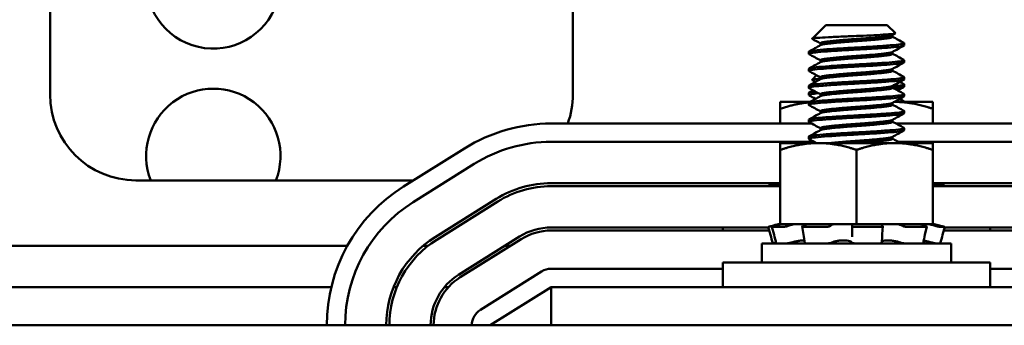
# Model space of a CAD drawing. Units: inches. Extents: x 4 to 165, y 2 to 129.
# Drawn here: x 83 to 87, y 100 to 101 of the extents above; entities that cross this region are included whole.
import ezdxf

# ---------------------------------------------------------------- set-up
doc = ezdxf.new("R2010")
doc.units = ezdxf.units.IN
doc.header["$LTSCALE"] = 7.692308
doc.header["$MEASUREMENT"] = 0
doc.layers.add('Visible (ANSI)', color=7, linetype='Continuous', lineweight=50)

msp = doc.modelspace()

# ---------------------------------------------------------------- linework, layer by layer
at = {"layer": 'Visible (ANSI)'}
for p, q in [((83.5133, 103.4928), (83.5133, 100.4697)), ((85.4887, 100.4697), (85.4887, 102.1082)), ((86.4444, 100.7316), (86.393, 100.6802)), ((86.6768, 100.7316), (86.4444, 100.7316)), ((86.6768, 100.7316), (86.7075, 100.701)), ((86.6966, 100.6943), (86.6966, 100.6871)), ((86.4246, 100.6631), (86.4246, 100.6558)), ((86.7409, 100.655), (86.7409, 100.6631)), ((86.3803, 100.623), (86.3803, 100.631)), ((86.6966, 100.6302), (86.6966, 100.623)), ((86.4246, 100.599), (86.4246, 100.5917)), ((86.7409, 100.5909), (86.7409, 100.599)), ((86.3803, 100.5589), (86.3803, 100.5669)), ((86.41, 100.5421), (86.393, 100.525)), ((86.6966, 100.5661), (86.6966, 100.5589)), ((86.3803, 100.4948), (86.3803, 100.5028)), ((86.4246, 100.5349), (86.4246, 100.5276)), ((86.7409, 100.5268), (86.7409, 100.5349)), ((86.7409, 100.4999), (86.7409, 100.5079)), ((86.3803, 100.4678), (86.3803, 100.4758)), ((86.4246, 100.4708), (86.4246, 100.4635)), ((86.6966, 100.502), (86.6966, 100.4948)), ((86.7409, 100.4627), (86.7409, 100.4708)), ((86.3846, 100.4416), (86.2722, 100.4416)), ((86.2722, 100.4416), (86.2722, 100.4158)), ((86.3803, 100.4307), (86.3803, 100.4387)), ((86.6966, 100.4379), (86.6966, 100.4307)), ((86.7049, 100.4416), (86.7033, 100.4416)), ((86.8491, 100.4416), (86.7049, 100.4416)), ((86.7409, 100.4416), (86.7409, 100.4438)), ((86.8491, 100.4158), (86.8491, 100.4416)), ((86.2722, 100.4158), (86.2722, 100.3601)), ((86.4246, 100.4066), (86.4246, 100.3994)), ((86.7409, 100.3986), (86.7409, 100.4066)), ((86.8491, 100.4158), (86.8491, 100.3601)), ((86.3911, 100.3601), (85.4068, 100.3601)), ((86.3803, 100.3666), (86.3803, 100.3746)), ((86.6966, 100.3738), (86.6966, 100.3666)), ((87.7145, 100.3601), (86.7098, 100.3601)), ((86.4246, 100.3425), (86.4246, 100.3353)), ((86.7409, 100.3345), (86.7409, 100.3425)), ((85.4068, 100.2909), (86.4005, 100.2909)), ((86.4164, 100.2864), (86.2722, 100.2864)), ((86.2722, 100.2864), (86.2722, 100.2606)), ((86.3803, 100.3025), (86.3803, 100.3105)), ((86.7049, 100.2864), (86.4164, 100.2864)), ((86.6966, 100.3097), (86.6966, 100.3025)), ((86.8491, 100.2864), (86.7049, 100.2864)), ((86.7192, 100.2909), (87.7145, 100.2909)), ((86.8491, 100.2606), (86.8491, 100.2864)), ((85.0796, 100.2663), (84.8488, 100.122)), ((86.2722, 100.2606), (86.2722, 99.9806)), ((86.5606, 100.2606), (86.5606, 99.9806)), ((86.8491, 100.2606), (86.8491, 99.9806)), ((84.8855, 100.0633), (85.1163, 100.2076)), ((83.8375, 100.1455), (84.8863, 100.1455)), ((86.2722, 100.1351), (85.4068, 100.1351)), ((86.2465, 100.1304), (86.2384, 100.1283)), ((86.2639, 100.1351), (86.2465, 100.1304)), ((86.2494, 100.1283), (86.2572, 100.1304)), ((87.7145, 100.1351), (86.8491, 100.1351)), ((86.8614, 100.1283), (86.8539, 100.1304)), ((86.8573, 100.1351), (86.8748, 100.1304)), ((86.8748, 100.1304), (86.8828, 100.1283)), ((85.4068, 100.1236), (86.2722, 100.1236)), ((86.2273, 100.1252), (86.2277, 100.1236)), ((86.2417, 100.1236), (86.2412, 100.1254)), ((86.2722, 100.1252), (86.2417, 100.1252)), ((86.8491, 100.1236), (87.7145, 100.1236)), ((86.8939, 100.1252), (86.8761, 100.1252)), ((86.8939, 100.1252), (86.8935, 100.1236)), ((85.1989, 100.0755), (84.9681, 99.9312)), ((84.9742, 99.9215), (85.205, 100.0657)), ((86.2279, 99.9678), (85.4068, 99.9678)), ((85.4068, 99.9563), (86.231, 99.9563)), ((86.0558, 99.9563), (86.0558, 99.9678)), ((86.2273, 99.9701), (86.2353, 99.9401)), ((86.2465, 99.9752), (86.2384, 99.9731)), ((86.249, 99.9402), (86.2412, 99.9702)), ((86.2839, 99.9701), (86.2417, 99.9701)), ((86.2666, 99.9806), (86.2465, 99.9752)), ((86.2494, 99.9731), (86.2572, 99.9752)), ((86.2666, 99.9806), (86.2666, 99.9806)), ((86.2722, 99.9806), (86.2666, 99.9806)), ((86.2722, 99.9806), (86.3715, 99.9806)), ((86.3065, 99.9752), (86.3, 99.9731)), ((86.3605, 99.9411), (86.3554, 99.9712)), ((86.3579, 99.9731), (86.3629, 99.9752)), ((86.4463, 99.9701), (86.3601, 99.9701)), ((86.4657, 99.9806), (86.3715, 99.9806)), ((86.4635, 99.9752), (86.4611, 99.9731)), ((86.4657, 99.9806), (86.5606, 99.9806)), ((86.5442, 99.9429), (86.5437, 99.9729)), ((86.5438, 99.9731), (86.5442, 99.9752)), ((86.6523, 99.9701), (86.5551, 99.9701)), ((86.5606, 99.9806), (86.6555, 99.9806)), ((86.6565, 99.9806), (86.6555, 99.9806)), ((86.6565, 99.9806), (86.6565, 99.9806)), ((86.7101, 99.9806), (86.6565, 99.9806)), ((86.6577, 99.9752), (86.6602, 99.9731)), ((86.6607, 99.9721), (86.6582, 99.9421)), ((86.7163, 99.9806), (86.7101, 99.9806)), ((86.7542, 99.9806), (86.7163, 99.9806)), ((86.7361, 99.9731), (86.7317, 99.9752)), ((86.8233, 99.9701), (86.7522, 99.9701)), ((86.7542, 99.9806), (86.8491, 99.9806)), ((86.8148, 99.9752), (86.8213, 99.9731)), ((86.8258, 99.9706), (86.8193, 99.9406)), ((86.8546, 99.9806), (86.8491, 99.9806)), ((86.8614, 99.9731), (86.8539, 99.9752)), ((86.8546, 99.9806), (86.8748, 99.9752)), ((86.8748, 99.9752), (86.8828, 99.9731)), ((86.8939, 99.9701), (86.8761, 99.9701)), ((86.8939, 99.9701), (86.8859, 99.9401)), ((86.8902, 99.9563), (87.7145, 99.9563)), ((87.7145, 99.9678), (86.8933, 99.9678)), ((87.0654, 99.9563), (87.0654, 99.9678)), ((85.2875, 99.9336), (85.0568, 99.7894)), ((85.0629, 99.7796), (85.2936, 99.9238)), ((86.9183, 99.9078), (86.2029, 99.9078)), ((86.2029, 99.8351), (86.2029, 99.9078)), ((86.3075, 99.9091), (86.3075, 99.9078)), ((86.3517, 99.9184), (86.3641, 99.9184)), ((86.4989, 99.9184), (86.5214, 99.9184)), ((86.6696, 99.9184), (86.6902, 99.9184)), ((86.8137, 99.9138), (86.8137, 99.9078)), ((86.9183, 99.8351), (86.9183, 99.9078)), ((84.6362, 99.898), (82.9466, 99.898)), ((84.9408, 99.898), (84.9225, 99.898)), ((85.2523, 99.898), (85.2306, 99.898)), ((86.0558, 99.8351), (87.0654, 99.8351)), ((86.0558, 99.7428), (86.0558, 99.8351)), ((87.0654, 99.7428), (87.0654, 99.8351)), ((85.3701, 99.8015), (85.1393, 99.6573)), ((86.0558, 99.812), (85.4068, 99.812)), ((87.7145, 99.812), (87.0654, 99.812)), ((84.5758, 99.7428), (83.007, 99.7428)), ((84.8236, 99.7428), (84.8112, 99.7428)), ((85.0186, 99.7428), (85.0033, 99.7428)), ((85.176, 99.5986), (85.4068, 99.7428)), ((87.7145, 99.7428), (85.4068, 99.7428)), ((85.4068, 99.5986), (85.4068, 99.7428)), ((93.4837, 99.5986), (79.6375, 99.5986))]:
    msp.add_line(p, q, dxfattribs=at)
for centre, radius, start, end in [((84.1299, 100.8966), 0.2538, 82.7873, 336.1374), ((83.8375, 100.4697), 0.3242, 180, 270), ((84.1299, 100.2378), 0.2538, 338.6721, 201.3279), ((85.1645, 100.4697), 0.3242, 340.2402, 0), ((85.4068, 99.7428), 0.6173, 90, 122.0054), ((85.4068, 99.7428), 0.5481, 90, 122.0054), ((85.4068, 99.7428), 0.3923, 90, 122.0054), ((85.176, 99.5986), 0.6173, 122.0054, 180), ((85.4068, 99.7428), 0.3808, 90, 122.0054), ((85.176, 99.5986), 0.5481, 122.0054, 180), ((85.4068, 99.7428), 0.225, 90, 122.0054), ((85.4068, 99.7428), 0.2135, 90, 122.0054), ((85.176, 99.5986), 0.3923, 122.0054, 180), ((85.176, 99.5986), 0.3808, 122.0054, 180), ((85.4068, 99.7428), 0.0692, 90, 122.0054), ((85.176, 99.5986), 0.225, 122.0054, 180), ((85.176, 99.5986), 0.2135, 122.0054, 180), ((85.176, 99.5986), 0.0692, 122.0054, 180)]:
    msp.add_arc(centre, radius, start, end, dxfattribs=at)
for points, knots in [([(86.3933, 100.6794), (86.392, 100.6801), (86.3935, 100.6809), (86.4031, 100.6825), (86.4124, 100.6833), (86.4342, 100.6847), (86.4495, 100.6856), (86.4845, 100.6874), (86.5036, 100.6883), (86.5406, 100.6898), (86.5621, 100.6906), (86.6044, 100.6924), (86.6222, 100.6932), (86.6553, 100.695), (86.67, 100.6959), (86.6911, 100.6975), (86.7001, 100.6983), (86.7071, 100.6998), (86.708, 100.7004), (86.7075, 100.701)], [-1.4229279, -1.4229279, -1.4229279, -1.4229279, -1.3280886, -1.3280886, -1.2055983, -1.2055983, -1.0551505, -1.0551505, -0.9101435, -0.9101435, -0.7882457, -0.7882457, -0.6928263, -0.6928263, -0.5902754, -0.5902754, -0.5052701, -0.5052701, -0.4586301, -0.4586301, -0.4586301, -0.4586301]), ([(86.7399, 100.6642), (86.7401, 100.6641), (86.7403, 100.6639), (86.742, 100.6625), (86.7394, 100.6612), (86.7259, 100.6586), (86.7149, 100.6574), (86.6855, 100.6549), (86.6674, 100.6535), (86.6259, 100.6507), (86.6029, 100.6493), (86.5564, 100.6468), (86.5334, 100.6456), (86.4888, 100.643), (86.4676, 100.6415), (86.4303, 100.6388), (86.4147, 100.6374), (86.3919, 100.635), (86.3847, 100.6337), (86.3808, 100.6319), (86.3803, 100.6315), (86.3803, 100.631)], [-76.590569, -76.590569, -76.590569, -76.590569, -76.574844, -76.574844, -76.427317, -76.427317, -76.27365, -76.27365, -76.119374, -76.119374, -75.96093, -75.96093, -75.809546, -75.809546, -75.653546, -75.653546, -75.495145, -75.495145, -75.342989, -75.342989, -75.292302, -75.292302, -75.292302, -75.292302]), ([(86.3803, 100.623), (86.3803, 100.6241), (86.3834, 100.6253), (86.3953, 100.6274), (86.4038, 100.6283), (86.4283, 100.6306), (86.4454, 100.6319), (86.4854, 100.6347), (86.5081, 100.6361), (86.5545, 100.6387), (86.5777, 100.6399), (86.6229, 100.6425), (86.6446, 100.6439), (86.6827, 100.6466), (86.6989, 100.648), (86.7246, 100.6504), (86.7336, 100.6517), (86.7399, 100.6537), (86.7409, 100.6544), (86.7409, 100.655)], [-1.737841, -1.737841, -1.737841, -1.737841, -1.61027, -1.61027, -1.487809, -1.487809, -1.334683, -1.334683, -1.175501, -1.175501, -1.023625, -1.023625, -0.868718, -0.868718, -0.716344, -0.716344, -0.558231, -0.558231, -0.485337, -0.485337, -0.485337, -0.485337]), ([(86.3814, 100.5577), (86.3812, 100.5579), (86.381, 100.558), (86.3791, 100.5595), (86.3819, 100.5609), (86.3961, 100.5635), (86.4073, 100.5646), (86.4374, 100.5672), (86.4563, 100.5686), (86.4981, 100.5714), (86.5205, 100.5728), (86.567, 100.5753), (86.5907, 100.5765), (86.636, 100.5792), (86.6571, 100.5806), (86.6931, 100.5834), (86.7078, 100.5846), (86.7302, 100.5871), (86.7374, 100.5884), (86.7406, 100.5902), (86.7409, 100.5906), (86.7409, 100.5909)], [-2.550631, -2.550631, -2.550631, -2.550631, -2.537744, -2.537744, -2.382899, -2.382899, -2.23075, -2.23075, -2.071645, -2.071645, -1.918581, -1.918581, -1.762415, -1.762415, -1.60534, -1.60534, -1.453989, -1.453989, -1.295718, -1.295718, -1.25391, -1.25391, -1.25391, -1.25391]), ([(86.7399, 100.6001), (86.7421, 100.5989), (86.7407, 100.5976), (86.7302, 100.5951), (86.7202, 100.5939), (86.6928, 100.5914), (86.6757, 100.59), (86.6356, 100.5872), (86.6129, 100.5858), (86.5664, 100.5832), (86.5433, 100.5821), (86.498, 100.5794), (86.4764, 100.578), (86.4377, 100.5753), (86.421, 100.5739), (86.396, 100.5714), (86.3876, 100.5702), (86.3814, 100.5682), (86.3803, 100.5676), (86.3803, 100.5669)], [-74.079452, -74.079452, -74.079452, -74.079452, -73.940823, -73.940823, -73.784973, -73.784973, -73.631573, -73.631573, -73.472104, -73.472104, -73.320004, -73.320004, -73.16482, -73.16482, -73.006461, -73.006461, -72.855173, -72.855173, -72.781424, -72.781424, -72.781424, -72.781424]), ([(86.3814, 100.4936), (86.3808, 100.494), (86.3805, 100.4943), (86.3799, 100.496), (86.384, 100.4973), (86.4006, 100.4999), (86.413, 100.501), (86.4452, 100.5037), (86.4648, 100.5051), (86.5076, 100.5079), (86.5301, 100.5092), (86.5771, 100.5117), (86.6011, 100.513), (86.6458, 100.5158), (86.666, 100.5172), (86.7001, 100.5199), (86.7137, 100.521), (86.7337, 100.5235), (86.7396, 100.5249), (86.7408, 100.5265), (86.7409, 100.5267), (86.7409, 100.5268)], [-5.057427, -5.057427, -5.057427, -5.057427, -5.022225, -5.022225, -4.868159, -4.868159, -4.714488, -4.714488, -4.556259, -4.556259, -4.403984, -4.403984, -4.244909, -4.244909, -4.088794, -4.088794, -3.937733, -3.937733, -3.779525, -3.779525, -3.760825, -3.760825, -3.760825, -3.760825]), ([(86.7399, 100.536), (86.7417, 100.535), (86.7411, 100.534), (86.7338, 100.5316), (86.7249, 100.5303), (86.6994, 100.5278), (86.6833, 100.5265), (86.6449, 100.5237), (86.6228, 100.5223), (86.5768, 100.5196), (86.5534, 100.5185), (86.5076, 100.5159), (86.4856, 100.5145), (86.4455, 100.5117), (86.4279, 100.5104), (86.4007, 100.5078), (86.391, 100.5067), (86.3821, 100.5045), (86.3803, 100.5037), (86.3803, 100.5028)], [-71.570227, -71.570227, -71.570227, -71.570227, -71.456034, -71.456034, -71.297434, -71.297434, -71.1449, -71.1449, -70.986392, -70.986392, -70.832937, -70.832937, -70.678614, -70.678614, -70.520214, -70.520214, -70.368906, -70.368906, -70.272393, -70.272393, -70.272393, -70.272393]), ([(86.3933, 100.5242), (86.392, 100.5249), (86.3935, 100.5257), (86.4031, 100.5273), (86.4124, 100.5281), (86.423, 100.5288), (86.4238, 100.5288), (86.4246, 100.5289)], [-1.4229279, -1.4229279, -1.4229279, -1.4229279, -1.3280886, -1.3280886, -1.2055983, -1.2055983, -1.195581, -1.195581, -1.195581, -1.195581]), ([(86.7399, 100.509), (86.7401, 100.5089), (86.7403, 100.5087), (86.742, 100.5073), (86.7394, 100.506), (86.7259, 100.5034), (86.7149, 100.5023), (86.699, 100.5009), (86.6978, 100.5008), (86.6966, 100.5007)], [-76.5905687, -76.5905687, -76.5905687, -76.5905687, -76.5748441, -76.5748441, -76.4273172, -76.4273172, -76.2736503, -76.2736503, -76.2614577, -76.2614577, -76.2614577, -76.2614577]), ([(86.4043, 100.4811), (86.4039, 100.4811), (86.4035, 100.4811), (86.3919, 100.4798), (86.3847, 100.4785), (86.3808, 100.4767), (86.3803, 100.4763), (86.3803, 100.4758)], [-75.5005593, -75.5005593, -75.5005593, -75.5005593, -75.4951452, -75.4951452, -75.3429888, -75.3429888, -75.2923024, -75.2923024, -75.2923024, -75.2923024]), ([(86.3803, 100.4678), (86.3803, 100.4689), (86.3834, 100.4701), (86.3953, 100.4722), (86.4038, 100.4731), (86.4154, 100.4742), (86.416, 100.4743), (86.4167, 100.4743)], [-1.7378414, -1.7378414, -1.7378414, -1.7378414, -1.61027, -1.61027, -1.4878094, -1.4878094, -1.4803524, -1.4803524, -1.4803524, -1.4803524]), ([(86.7399, 100.4719), (86.7413, 100.4711), (86.7413, 100.4703), (86.7367, 100.468), (86.7291, 100.4667), (86.7059, 100.4643), (86.6908, 100.463), (86.6543, 100.4603), (86.633, 100.4588), (86.5875, 100.4561), (86.5639, 100.4549), (86.5175, 100.4524), (86.4952, 100.4511), (86.4537, 100.4483), (86.435, 100.4468), (86.4056, 100.4442), (86.3948, 100.4431), (86.3829, 100.4408), (86.3803, 100.4398), (86.3803, 100.4387)], [-69.060051, -69.060051, -69.060051, -69.060051, -68.967985, -68.967985, -68.809586, -68.809586, -68.657904, -68.657904, -68.500431, -68.500431, -68.344931, -68.344931, -68.191517, -68.191517, -68.032026, -68.032026, -67.88012, -67.88012, -67.762225, -67.762225, -67.762225, -67.762225]), ([(86.7012, 100.493), (86.7049, 100.4934), (86.7083, 100.4937), (86.7246, 100.4953), (86.7336, 100.4965), (86.7399, 100.4986), (86.7409, 100.4992), (86.7409, 100.4999)], [-0.7549456, -0.7549456, -0.7549456, -0.7549456, -0.7163436, -0.7163436, -0.5582311, -0.5582311, -0.4853366, -0.4853366, -0.4853366, -0.4853366]), ([(86.3814, 100.4295), (86.3804, 100.4301), (86.3801, 100.4306), (86.3814, 100.4325), (86.3867, 100.4338), (86.4059, 100.4363), (86.4197, 100.4375), (86.4541, 100.4403), (86.4744, 100.4417), (86.518, 100.4444), (86.5407, 100.4457), (86.5875, 100.4481), (86.611, 100.4495), (86.6544, 100.4523), (86.6739, 100.4537), (86.7061, 100.4563), (86.7188, 100.4574), (86.7363, 100.46), (86.7409, 100.4614), (86.7409, 100.4627)], [-7.566582, -7.566582, -7.566582, -7.566582, -7.507846, -7.507846, -7.354627, -7.354627, -7.198667, -7.198667, -7.041419, -7.041419, -6.889927, -6.889927, -6.731577, -6.731577, -6.576018, -6.576018, -6.424272, -6.424272, -6.26883, -6.26883, -6.26883, -6.26883]), ([(86.3814, 100.3654), (86.3801, 100.3662), (86.38, 100.3669), (86.3833, 100.369), (86.3899, 100.3703), (86.4114, 100.3727), (86.4266, 100.374), (86.4631, 100.3768), (86.484, 100.3782), (86.5283, 100.3809), (86.5512, 100.3821), (86.5978, 100.3846), (86.6211, 100.386), (86.6632, 100.3888), (86.6817, 100.3902), (86.7121, 100.3927), (86.7237, 100.3939), (86.7376, 100.3963), (86.7409, 100.3975), (86.7409, 100.3986)], [-10.074111, -10.074111, -10.074111, -10.074111, -9.993099, -9.993099, -9.840711, -9.840711, -9.681927, -9.681927, -9.525679, -9.525679, -9.374588, -9.374588, -9.216338, -9.216338, -9.061803, -9.061803, -8.909107, -8.909107, -8.777204, -8.777204, -8.777204, -8.777204]), ([(86.7399, 100.4078), (86.741, 100.4072), (86.7412, 100.4066), (86.739, 100.4045), (86.7327, 100.4032), (86.7119, 100.4007), (86.698, 100.3995), (86.6634, 100.3968), (86.6429, 100.3954), (86.598, 100.3926), (86.5741, 100.3913), (86.5273, 100.3889), (86.5047, 100.3875), (86.4622, 100.3848), (86.4428, 100.3833), (86.4113, 100.3807), (86.3992, 100.3796), (86.384, 100.3771), (86.3803, 100.3758), (86.3803, 100.3746)], [-66.551692, -66.551692, -66.551692, -66.551692, -66.482859, -66.482859, -66.324632, -66.324632, -66.173559, -66.173559, -66.017156, -66.017156, -65.859013, -65.859013, -65.706506, -65.706506, -65.548021, -65.548021, -65.394866, -65.394866, -65.254972, -65.254972, -65.254972, -65.254972]), ([(86.3814, 100.3013), (86.3797, 100.3023), (86.38, 100.3032), (86.386, 100.3055), (86.3938, 100.3067), (86.4176, 100.3092), (86.4337, 100.3105), (86.4717, 100.3133), (86.4931, 100.3147), (86.538, 100.3173), (86.561, 100.3185), (86.6077, 100.3211), (86.6308, 100.3225), (86.6716, 100.3253), (86.6892, 100.3266), (86.7177, 100.3292), (86.7282, 100.3304), (86.7387, 100.3326), (86.7409, 100.3336), (86.7409, 100.3345)], [-12.583477, -12.583477, -12.583477, -12.583477, -12.478777, -12.478777, -12.327214, -12.327214, -12.168867, -12.168867, -12.013211, -12.013211, -11.861537, -11.861537, -11.701548, -11.701548, -11.547681, -11.547681, -11.392962, -11.392962, -11.285201, -11.285201, -11.285201, -11.285201]), ([(86.7399, 100.3437), (86.7406, 100.3433), (86.741, 100.3429), (86.7407, 100.341), (86.7357, 100.3396), (86.7172, 100.3371), (86.7042, 100.3359), (86.6714, 100.3333), (86.6517, 100.3319), (86.6079, 100.3291), (86.5843, 100.3277), (86.5375, 100.3253), (86.5148, 100.324), (86.4714, 100.3213), (86.4513, 100.3199), (86.4176, 100.3172), (86.4042, 100.316), (86.3858, 100.3135), (86.3809, 100.3121), (86.3803, 100.3106), (86.3803, 100.3106), (86.3803, 100.3105)], [-64.044024, -64.044024, -64.044024, -64.044024, -63.996954, -63.996954, -63.838559, -63.838559, -63.687104, -63.687104, -63.531373, -63.531373, -63.373037, -63.373037, -63.221124, -63.221124, -63.063306, -63.063306, -62.907844, -62.907844, -62.754107, -62.754107, -62.745571, -62.745571, -62.745571, -62.745571]), ([(86.2639, 100.1351), (86.263, 100.1349), (86.2621, 100.1346), (86.2564, 100.1331), (86.2512, 100.1317), (86.2465, 100.1304)], [-0.34253682, -0.34253682, -0.34253682, -0.34253682, -0.3360897, -0.3360897, -0.3035424, -0.3035424, -0.3035424, -0.3035424]), ([(86.2572, 100.1304), (86.2618, 100.1317), (86.2665, 100.1331), (86.2712, 100.1345), (86.2717, 100.1347), (86.2722, 100.1348)], [-0.5587079, -0.5587079, -0.5587079, -0.5587079, -0.5261606, -0.5261606, -0.52212123, -0.52212123, -0.52212123, -0.52212123]), ([(86.2273, 100.1252), (86.2273, 100.1253), (86.2275, 100.1253), (86.2286, 100.1256), (86.2294, 100.1259), (86.2314, 100.1264), (86.2327, 100.1267), (86.2355, 100.1275), (86.237, 100.1279), (86.2384, 100.1283)], [-0.03828151, -0.03828151, -0.03828151, -0.03828151, -0.0293661, -0.0293661, -0.01957728, -0.01957728, -0.00978864, -0.00978864, 0, 0, 0, 0]), ([(86.2494, 100.1283), (86.248, 100.1279), (86.2466, 100.1275), (86.2442, 100.1267), (86.2433, 100.1264), (86.2419, 100.1259), (86.2414, 100.1256), (86.2411, 100.1253), (86.2413, 100.1252), (86.2417, 100.1252)], [-0.1530952, -0.1530952, -0.1530952, -0.1530952, -0.14330656, -0.14330656, -0.13351792, -0.13351792, -0.12372911, -0.12372911, -0.11394031, -0.11394031, -0.11394031, -0.11394031]), ([(86.8614, 100.1283), (86.8628, 100.1279), (86.8643, 100.1275), (86.8673, 100.1267), (86.8688, 100.1264), (86.8715, 100.1259), (86.8727, 100.1256), (86.8748, 100.1253), (86.8756, 100.1252), (86.8761, 100.1252)], [-0.1530952, -0.1530952, -0.1530952, -0.1530952, -0.14330656, -0.14330656, -0.13351792, -0.13351792, -0.12372911, -0.12372911, -0.11394031, -0.11394031, -0.11394031, -0.11394031]), ([(86.8939, 100.1252), (86.894, 100.1252), (86.8938, 100.1253), (86.8927, 100.1256), (86.8918, 100.1259), (86.8898, 100.1264), (86.8886, 100.1267), (86.8858, 100.1275), (86.8842, 100.1279), (86.8828, 100.1283)], [-0.0391549, -0.0391549, -0.0391549, -0.0391549, -0.0293661, -0.0293661, -0.01957728, -0.01957728, -0.00978864, -0.00978864, 0, 0, 0, 0]), ([(86.2273, 99.9701), (86.2273, 99.9701), (86.2275, 99.9701), (86.2286, 99.9704), (86.2294, 99.9707), (86.2314, 99.9712), (86.2327, 99.9716), (86.2355, 99.9723), (86.237, 99.9727), (86.2384, 99.9731)], [-0.03828151, -0.03828151, -0.03828151, -0.03828151, -0.0293661, -0.0293661, -0.01957728, -0.01957728, -0.00978864, -0.00978864, 0, 0, 0, 0]), ([(86.2494, 99.9731), (86.248, 99.9727), (86.2466, 99.9723), (86.2442, 99.9716), (86.2433, 99.9712), (86.2419, 99.9707), (86.2414, 99.9704), (86.2411, 99.9701), (86.2413, 99.9701), (86.2417, 99.9701)], [-0.1530952, -0.1530952, -0.1530952, -0.1530952, -0.14330656, -0.14330656, -0.13351792, -0.13351792, -0.12372911, -0.12372911, -0.11394031, -0.11394031, -0.11394031, -0.11394031]), ([(86.2666, 99.9806), (86.2649, 99.9802), (86.263, 99.9797), (86.2564, 99.9779), (86.2512, 99.9765), (86.2465, 99.9752)], [-0.34902268, -0.34902268, -0.34902268, -0.34902268, -0.3360897, -0.3360897, -0.3035424, -0.3035424, -0.3035424, -0.3035424]), ([(86.2572, 99.9752), (86.2618, 99.9765), (86.2665, 99.9779), (86.2723, 99.9797), (86.2738, 99.9802), (86.2753, 99.9806)], [-0.5587079, -0.5587079, -0.5587079, -0.5587079, -0.5261606, -0.5261606, -0.51322763, -0.51322763, -0.51322763, -0.51322763]), ([(86.2839, 99.9701), (86.2848, 99.9701), (86.2859, 99.9701), (86.2885, 99.9704), (86.29, 99.9707), (86.2928, 99.9712), (86.2944, 99.9716), (86.2974, 99.9723), (86.2988, 99.9727), (86.3, 99.9731)], [-0.0391549, -0.0391549, -0.0391549, -0.0391549, -0.0293661, -0.0293661, -0.01957728, -0.01957728, -0.00978864, -0.00978864, 0, 0, 0, 0]), ([(86.3259, 99.9806), (86.3239, 99.9802), (86.3219, 99.9797), (86.315, 99.9779), (86.3103, 99.9765), (86.3065, 99.9752)], [-0.34902268, -0.34902268, -0.34902268, -0.34902268, -0.3360897, -0.3360897, -0.3035424, -0.3035424, -0.3035424, -0.3035424]), ([(86.3579, 99.9731), (86.357, 99.9727), (86.3562, 99.9723), (86.3554, 99.9716), (86.3553, 99.9712), (86.3558, 99.9707), (86.3563, 99.9704), (86.3579, 99.9701), (86.3589, 99.9701), (86.3601, 99.9701)], [-0.1530952, -0.1530952, -0.1530952, -0.1530952, -0.14330656, -0.14330656, -0.13351792, -0.13351792, -0.12372911, -0.12372911, -0.11394031, -0.11394031, -0.11394031, -0.11394031]), ([(86.3629, 99.9752), (86.3659, 99.9765), (86.3685, 99.9779), (86.3707, 99.9797), (86.3712, 99.9802), (86.3715, 99.9806)], [-0.5587079, -0.5587079, -0.5587079, -0.5587079, -0.5261606, -0.5261606, -0.51322763, -0.51322763, -0.51322763, -0.51322763]), ([(86.4463, 99.9701), (86.4477, 99.9701), (86.4492, 99.9701), (86.4524, 99.9704), (86.4539, 99.9707), (86.4566, 99.9712), (86.4578, 99.9716), (86.4599, 99.9723), (86.4606, 99.9727), (86.4611, 99.9731)], [-0.0391549, -0.0391549, -0.0391549, -0.0391549, -0.0293661, -0.0293661, -0.01957728, -0.01957728, -0.00978864, -0.00978864, 0, 0, 0, 0]), ([(86.4748, 99.9806), (86.4733, 99.9802), (86.4719, 99.9797), (86.4674, 99.9779), (86.465, 99.9765), (86.4635, 99.9752)], [-0.34902268, -0.34902268, -0.34902268, -0.34902268, -0.3360897, -0.3360897, -0.3035424, -0.3035424, -0.3035424, -0.3035424]), ([(86.5442, 99.9752), (86.5444, 99.9765), (86.5438, 99.9779), (86.5416, 99.9797), (86.5409, 99.9802), (86.54, 99.9806)], [-0.5587079, -0.5587079, -0.5587079, -0.5587079, -0.5261606, -0.5261606, -0.51322763, -0.51322763, -0.51322763, -0.51322763]), ([(86.5438, 99.9731), (86.5437, 99.9727), (86.5439, 99.9723), (86.545, 99.9716), (86.5458, 99.9712), (86.5479, 99.9707), (86.5492, 99.9704), (86.552, 99.9701), (86.5536, 99.9701), (86.5551, 99.9701)], [-0.1530952, -0.1530952, -0.1530952, -0.1530952, -0.14330656, -0.14330656, -0.13351792, -0.13351792, -0.12372911, -0.12372911, -0.11394031, -0.11394031, -0.11394031, -0.11394031]), ([(86.6523, 99.9701), (86.6537, 99.9701), (86.6551, 99.9701), (86.6576, 99.9704), (86.6586, 99.9707), (86.66, 99.9712), (86.6605, 99.9716), (86.6608, 99.9723), (86.6606, 99.9727), (86.6602, 99.9731)], [-0.0391549, -0.0391549, -0.0391549, -0.0391549, -0.0293661, -0.0293661, -0.01957728, -0.01957728, -0.00978864, -0.00978864, 0, 0, 0, 0]), ([(86.6565, 99.9806), (86.6561, 99.9802), (86.6558, 99.9797), (86.6555, 99.9779), (86.6562, 99.9765), (86.6577, 99.9752)], [-0.34902268, -0.34902268, -0.34902268, -0.34902268, -0.3360897, -0.3360897, -0.3035424, -0.3035424, -0.3035424, -0.3035424]), ([(86.7317, 99.9752), (86.7291, 99.9765), (86.7256, 99.9779), (86.7198, 99.9797), (86.7181, 99.9802), (86.7163, 99.9806)], [-0.5587079, -0.5587079, -0.5587079, -0.5587079, -0.5261606, -0.5261606, -0.51322763, -0.51322763, -0.51322763, -0.51322763]), ([(86.7361, 99.9731), (86.7369, 99.9727), (86.738, 99.9723), (86.7405, 99.9716), (86.742, 99.9712), (86.7449, 99.9707), (86.7464, 99.9704), (86.7495, 99.9701), (86.751, 99.9701), (86.7522, 99.9701)], [-0.1530952, -0.1530952, -0.1530952, -0.1530952, -0.14330656, -0.14330656, -0.13351792, -0.13351792, -0.12372911, -0.12372911, -0.11394031, -0.11394031, -0.11394031, -0.11394031]), ([(86.8015, 99.9806), (86.8024, 99.9802), (86.8034, 99.9797), (86.8073, 99.9779), (86.8109, 99.9765), (86.8148, 99.9752)], [-0.34902268, -0.34902268, -0.34902268, -0.34902268, -0.3360897, -0.3360897, -0.3035424, -0.3035424, -0.3035424, -0.3035424]), ([(86.8233, 99.9701), (86.8242, 99.9701), (86.8249, 99.9701), (86.8258, 99.9704), (86.8259, 99.9707), (86.8255, 99.9712), (86.825, 99.9716), (86.8235, 99.9723), (86.8224, 99.9727), (86.8213, 99.9731)], [-0.0391549, -0.0391549, -0.0391549, -0.0391549, -0.0293661, -0.0293661, -0.01957728, -0.01957728, -0.00978864, -0.00978864, 0, 0, 0, 0]), ([(86.8539, 99.9752), (86.8495, 99.9765), (86.8444, 99.9779), (86.8372, 99.9797), (86.8352, 99.9802), (86.8332, 99.9806)], [-0.5587079, -0.5587079, -0.5587079, -0.5587079, -0.5261606, -0.5261606, -0.51322763, -0.51322763, -0.51322763, -0.51322763]), ([(86.8614, 99.9731), (86.8628, 99.9727), (86.8643, 99.9723), (86.8673, 99.9716), (86.8688, 99.9712), (86.8715, 99.9707), (86.8727, 99.9704), (86.8748, 99.9701), (86.8756, 99.9701), (86.8761, 99.9701)], [-0.1530952, -0.1530952, -0.1530952, -0.1530952, -0.14330656, -0.14330656, -0.13351792, -0.13351792, -0.12372911, -0.12372911, -0.11394031, -0.11394031, -0.11394031, -0.11394031]), ([(86.8939, 99.9701), (86.894, 99.9701), (86.8938, 99.9701), (86.8927, 99.9704), (86.8918, 99.9707), (86.8898, 99.9712), (86.8886, 99.9716), (86.8858, 99.9723), (86.8842, 99.9727), (86.8828, 99.9731)], [-0.0391549, -0.0391549, -0.0391549, -0.0391549, -0.0293661, -0.0293661, -0.01957728, -0.01957728, -0.00978864, -0.00978864, 0, 0, 0, 0]), ([(86.2533, 99.9104), (86.2521, 99.91), (86.2509, 99.9097), (86.2485, 99.9091), (86.2474, 99.9088), (86.2456, 99.9083), (86.2449, 99.9081), (86.2441, 99.9079), (86.244, 99.9078), (86.244, 99.9078)], [0, 0, 0, 0, 0.00859945, 0.00859945, 0.01840172, 0.01840172, 0.02821181, 0.02821181, 0.03593854, 0.03593854, 0.03593854, 0.03593854]), ([(86.3123, 99.9104), (86.3112, 99.91), (86.31, 99.9097), (86.3073, 99.9091), (86.3058, 99.9088), (86.303, 99.9083), (86.3017, 99.9081), (86.2995, 99.9079), (86.2986, 99.9078), (86.2978, 99.9078)], [0, 0, 0, 0, 0.00859945, 0.00859945, 0.01840172, 0.01840172, 0.02821181, 0.02821181, 0.03680973, 0.03680973, 0.03680973, 0.03680973]), ([(86.3123, 99.9104), (86.3147, 99.9111), (86.3173, 99.9118), (86.3248, 99.9137), (86.33, 99.9149), (86.3395, 99.9167), (86.3444, 99.9175), (86.3499, 99.9182), (86.3508, 99.9183), (86.3517, 99.9184)], [0.31874729, 0.31874729, 0.31874729, 0.31874729, 0.3360897, 0.3360897, 0.368637, 0.368637, 0.39988107, 0.39988107, 0.40654747, 0.40654747, 0.40654747, 0.40654747]), ([(86.3701, 99.9078), (86.369, 99.9078), (86.3681, 99.9079), (86.3666, 99.9081), (86.366, 99.9083), (86.3655, 99.9086), (86.3654, 99.9088), (86.3654, 99.9089)], [0, 0, 0, 0, 0.0085914, 0.0085914, 0.01840146, 0.01840146, 0.02331253, 0.02331253, 0.02331253, 0.02331253]), ([(86.4662, 99.9104), (86.4656, 99.91), (86.4648, 99.9097), (86.4628, 99.9091), (86.4616, 99.9088), (86.4588, 99.9083), (86.4574, 99.9081), (86.4546, 99.9079), (86.4533, 99.9078), (86.4521, 99.9078)], [0, 0, 0, 0, 0.00859945, 0.00859945, 0.01840172, 0.01840172, 0.02821181, 0.02821181, 0.03680973, 0.03680973, 0.03680973, 0.03680973]), ([(86.4662, 99.9104), (86.4674, 99.9111), (86.4689, 99.9118), (86.4738, 99.9137), (86.4778, 99.9149), (86.486, 99.9167), (86.4907, 99.9175), (86.4967, 99.9182), (86.4978, 99.9183), (86.4989, 99.9184)], [0.31874729, 0.31874729, 0.31874729, 0.31874729, 0.3360897, 0.3360897, 0.368637, 0.368637, 0.39988107, 0.39988107, 0.40654747, 0.40654747, 0.40654747, 0.40654747]), ([(86.5214, 99.9184), (86.5223, 99.9183), (86.5233, 99.9182), (86.5285, 99.9175), (86.5323, 99.9167), (86.5382, 99.9149), (86.5407, 99.9137), (86.5431, 99.9118), (86.5437, 99.9111), (86.544, 99.9104)], [0.45570283, 0.45570283, 0.45570283, 0.45570283, 0.46236923, 0.46236923, 0.49361331, 0.49361331, 0.5261606, 0.5261606, 0.54350301, 0.54350301, 0.54350301, 0.54350301]), ([(86.5553, 99.9078), (86.554, 99.9078), (86.5527, 99.9079), (86.5501, 99.9081), (86.5488, 99.9083), (86.5466, 99.9088), (86.5457, 99.9091), (86.5445, 99.9097), (86.5441, 99.91), (86.544, 99.9104)], [0, 0, 0, 0, 0.0085914, 0.0085914, 0.01840146, 0.01840146, 0.02820421, 0.02820421, 0.03681057, 0.03681057, 0.03681057, 0.03681057]), ([(86.6562, 99.9099), (86.6562, 99.9097), (86.6562, 99.9096), (86.6557, 99.9091), (86.6552, 99.9088), (86.6536, 99.9083), (86.6525, 99.9081), (86.6502, 99.9079), (86.649, 99.9078), (86.6478, 99.9078)], [0.00390513, 0.00390513, 0.00390513, 0.00390513, 0.00859945, 0.00859945, 0.01840172, 0.01840172, 0.02821181, 0.02821181, 0.03680973, 0.03680973, 0.03680973, 0.03680973]), ([(86.6564, 99.9139), (86.657, 99.9146), (86.6579, 99.9153), (86.661, 99.9167), (86.6638, 99.9175), (86.668, 99.9182), (86.6688, 99.9183), (86.6696, 99.9184)], [0.34851185, 0.34851185, 0.34851185, 0.34851185, 0.368637, 0.368637, 0.39988107, 0.39988107, 0.40654747, 0.40654747, 0.40654747, 0.40654747]), ([(86.6902, 99.9184), (86.6913, 99.9183), (86.6924, 99.9182), (86.6984, 99.9175), (86.7035, 99.9167), (86.7126, 99.9149), (86.7174, 99.9137), (86.7237, 99.9118), (86.7257, 99.9111), (86.7275, 99.9104)], [0.45570283, 0.45570283, 0.45570283, 0.45570283, 0.46236923, 0.46236923, 0.49361331, 0.49361331, 0.5261606, 0.5261606, 0.54350301, 0.54350301, 0.54350301, 0.54350301]), ([(86.7425, 99.9078), (86.7414, 99.9078), (86.7403, 99.9079), (86.7376, 99.9081), (86.7361, 99.9083), (86.7332, 99.9088), (86.7318, 99.9091), (86.7294, 99.9097), (86.7284, 99.91), (86.7275, 99.9104)], [0, 0, 0, 0, 0.0085914, 0.0085914, 0.01840146, 0.01840146, 0.02820421, 0.02820421, 0.03681057, 0.03681057, 0.03681057, 0.03681057]), ([(86.8127, 99.9084), (86.8127, 99.9082), (86.8125, 99.9081), (86.8116, 99.9079), (86.811, 99.9078), (86.8102, 99.9078)], [0.02022853, 0.02022853, 0.02022853, 0.02022853, 0.02821181, 0.02821181, 0.03680973, 0.03680973, 0.03680973, 0.03680973]), ([(86.8137, 99.9091), (86.8148, 99.9089), (86.8158, 99.9087), (86.8182, 99.9083), (86.8196, 99.9081), (86.8218, 99.9079), (86.8227, 99.9078), (86.8234, 99.9078)], [0.01140041, 0.01140041, 0.01140041, 0.01140041, 0.01840172, 0.01840172, 0.02821181, 0.02821181, 0.03680973, 0.03680973, 0.03680973, 0.03680973]), ([(86.8145, 99.9177), (86.8177, 99.9172), (86.8211, 99.9165), (86.829, 99.9149), (86.8341, 99.9137), (86.842, 99.9118), (86.8447, 99.9111), (86.8473, 99.9104)], [0.46919902, 0.46919902, 0.46919902, 0.46919902, 0.49361331, 0.49361331, 0.5261606, 0.5261606, 0.54350301, 0.54350301, 0.54350301, 0.54350301]), ([(86.8603, 99.9078), (86.8598, 99.9078), (86.8592, 99.9079), (86.8575, 99.9081), (86.8564, 99.9083), (86.8539, 99.9088), (86.8525, 99.9091), (86.8498, 99.9097), (86.8485, 99.91), (86.8473, 99.9104)], [0, 0, 0, 0, 0.0085914, 0.0085914, 0.01840146, 0.01840146, 0.02820421, 0.02820421, 0.03681057, 0.03681057, 0.03681057, 0.03681057])]:
    msp.add_open_spline(points, degree=3, knots=knots, dxfattribs=at)
for points, weights, knots in [([(86.6953, 100.6936), (86.6915, 100.6916), (86.6784, 100.6898), (86.6391, 100.6844), (86.5606, 100.6791), (86.4821, 100.6737), (86.4428, 100.6684), (86.4246, 100.6659), (86.4246, 100.6631)], [0.937747884281, 0.950822729243, 1, 0.866025403784, 1, 0.866025403784, 1, 0.933012701892, 0.933012701892], [0.018437043, 0.018437043, 0.018437043, 0.019323671, 0.019323671, 0.02173913, 0.02173913, 0.024154589, 0.024154589, 0.025362319, 0.025362319, 0.025362319]), ([(86.6966, 100.6871), (86.6966, 100.6842), (86.6784, 100.6818), (86.6391, 100.6764), (86.5606, 100.6711), (86.4821, 100.6657), (86.4428, 100.6604), (86.4297, 100.6586), (86.426, 100.6566)], [0.933012701892, 0.933012701892, 1, 0.866025403784, 1, 0.866025403784, 1, 0.950822729243, 0.937747884281], [0.018323155, 0.018323155, 0.018323155, 0.019544699, 0.019544699, 0.021987786, 0.021987786, 0.024430874, 0.024430874, 0.025327644, 0.025327644, 0.025327644]), ([(86.6953, 100.6295), (86.6915, 100.6275), (86.6784, 100.6257), (86.6391, 100.6203), (86.5606, 100.615), (86.4821, 100.6096), (86.4428, 100.6043), (86.4246, 100.6018), (86.4246, 100.599)], [0.937747884281, 0.950822729243, 1, 0.866025403784, 1, 0.866025403784, 1, 0.933012701892, 0.933012701892], [0.032929797, 0.032929797, 0.032929797, 0.033816425, 0.033816425, 0.036231884, 0.036231884, 0.038647343, 0.038647343, 0.039855072, 0.039855072, 0.039855072]), ([(86.6966, 100.623), (86.6966, 100.6201), (86.6784, 100.6177), (86.6391, 100.6123), (86.5606, 100.607), (86.4821, 100.6016), (86.4428, 100.5963), (86.4297, 100.5945), (86.426, 100.5925)], [0.933012701892, 0.933012701892, 1, 0.866025403784, 1, 0.866025403784, 1, 0.950822729243, 0.937747884281], [0.03298168, 0.03298168, 0.03298168, 0.034203223, 0.034203223, 0.036646311, 0.036646311, 0.039089398, 0.039089398, 0.039986168, 0.039986168, 0.039986168]), ([(86.6953, 100.5654), (86.6915, 100.5634), (86.6784, 100.5616), (86.6391, 100.5562), (86.5606, 100.5509), (86.4821, 100.5455), (86.4428, 100.5402), (86.4246, 100.5377), (86.4246, 100.5349)], [0.937747884281, 0.950822729243, 1, 0.866025403784, 1, 0.866025403784, 1, 0.933012701892, 0.933012701892], [0.04742255, 0.04742255, 0.04742255, 0.048309179, 0.048309179, 0.050724638, 0.050724638, 0.053140097, 0.053140097, 0.054347826, 0.054347826, 0.054347826]), ([(86.6966, 100.5589), (86.6966, 100.556), (86.6784, 100.5536), (86.6391, 100.5482), (86.5606, 100.5429), (86.4821, 100.5375), (86.4428, 100.5322), (86.4297, 100.5304), (86.426, 100.5284)], [0.933012701892, 0.933012701892, 1, 0.866025403784, 1, 0.866025403784, 1, 0.950822729243, 0.937747884281], [0.047640204, 0.047640204, 0.047640204, 0.048861748, 0.048861748, 0.051304835, 0.051304835, 0.053747922, 0.053747922, 0.054644692, 0.054644692, 0.054644692]), ([(86.6953, 100.5013), (86.6915, 100.4992), (86.6784, 100.4975), (86.6391, 100.4921), (86.5606, 100.4868), (86.4821, 100.4814), (86.4428, 100.4761), (86.4246, 100.4736), (86.4246, 100.4708)], [0.937747884281, 0.950822729243, 1, 0.866025403784, 1, 0.866025403784, 1, 0.933012701892, 0.933012701892], [0.061915304, 0.061915304, 0.061915304, 0.062801932, 0.062801932, 0.065217391, 0.065217391, 0.06763285, 0.06763285, 0.06884058, 0.06884058, 0.06884058]), ([(86.6966, 100.4948), (86.6966, 100.4919), (86.6784, 100.4894), (86.6391, 100.4841), (86.5606, 100.4788), (86.4821, 100.4734), (86.4428, 100.4681), (86.4297, 100.4663), (86.426, 100.4643)], [0.933012701892, 0.933012701892, 1, 0.866025403784, 1, 0.866025403784, 1, 0.950822729243, 0.937747884281], [0.062298728, 0.062298728, 0.062298728, 0.063520272, 0.063520272, 0.065963359, 0.065963359, 0.068406447, 0.068406447, 0.069303216, 0.069303216, 0.069303216]), ([(86.6953, 100.4372), (86.6915, 100.4351), (86.6784, 100.4334), (86.6391, 100.428), (86.5606, 100.4227), (86.4821, 100.4173), (86.4428, 100.412), (86.4246, 100.4095), (86.4246, 100.4066)], [0.937747884281, 0.950822729243, 1, 0.866025403784, 1, 0.866025403784, 1, 0.933012701892, 0.933012701892], [0.076408058, 0.076408058, 0.076408058, 0.077294686, 0.077294686, 0.079710145, 0.079710145, 0.082125604, 0.082125604, 0.083333333, 0.083333333, 0.083333333]), ([(86.6966, 100.4307), (86.6966, 100.4278), (86.6784, 100.4253), (86.6391, 100.42), (86.5606, 100.4147), (86.4821, 100.4093), (86.4428, 100.404), (86.4297, 100.4022), (86.426, 100.4002)], [0.933012701892, 0.933012701892, 1, 0.866025403784, 1, 0.866025403784, 1, 0.950822729243, 0.937747884281], [0.076957252, 0.076957252, 0.076957252, 0.078178796, 0.078178796, 0.080621884, 0.080621884, 0.083064971, 0.083064971, 0.083961741, 0.083961741, 0.083961741]), ([(86.6953, 100.3731), (86.6915, 100.371), (86.6784, 100.3693), (86.6391, 100.3639), (86.5606, 100.3586), (86.4821, 100.3532), (86.4428, 100.3479), (86.4246, 100.3454), (86.4246, 100.3425)], [0.937747884281, 0.950822729243, 1, 0.866025403784, 1, 0.866025403784, 1, 0.933012701892, 0.933012701892], [0.090900811, 0.090900811, 0.090900811, 0.09178744, 0.09178744, 0.094202899, 0.094202899, 0.096618357, 0.096618357, 0.097826087, 0.097826087, 0.097826087]), ([(86.6966, 100.3666), (86.6966, 100.3637), (86.6784, 100.3612), (86.6391, 100.3559), (86.5606, 100.3506), (86.4821, 100.3452), (86.4428, 100.3399), (86.4297, 100.3381), (86.426, 100.336)], [0.933012701892, 0.933012701892, 1, 0.866025403784, 1, 0.866025403784, 1, 0.950822729243, 0.937747884281], [0.091615777, 0.091615777, 0.091615777, 0.09283732, 0.09283732, 0.095280408, 0.095280408, 0.097723495, 0.097723495, 0.098620265, 0.098620265, 0.098620265]), ([(86.6953, 100.309), (86.6915, 100.3069), (86.6784, 100.3052), (86.6391, 100.2998), (86.5606, 100.2945), (86.5046, 100.2907), (86.4649, 100.2864)], [0.937747884281, 0.950822729243, 1, 0.866025403784, 1, 0.900667686067, 0.948630588839], [0.105393565, 0.105393565, 0.105393565, 0.106280193, 0.106280193, 0.108695652, 0.108695652, 0.110486537, 0.110486537, 0.110486537]), ([(86.6966, 100.3025), (86.6966, 100.2996), (86.6784, 100.2971), (86.6391, 100.2918), (86.5606, 100.2865), (86.5603, 100.2864), (86.5599, 100.2864)], [0.933012701892, 0.933012701892, 1, 0.866025403784, 1, 0.999305366865, 0.998617936814], [0.106274301, 0.106274301, 0.106274301, 0.107495845, 0.107495845, 0.109938932, 0.109938932, 0.109951599, 0.109951599, 0.109951599])]:
    msp.add_rational_spline(points, weights, degree=2, knots=knots, dxfattribs=at)
for points in [[(86.7071, 100.7001), (86.7032, 100.6979), (86.6992, 100.6958), (86.6953, 100.6936)], [(86.3814, 100.6322), (86.3963, 100.6403), (86.4111, 100.6484), (86.426, 100.6566)], [(86.4246, 100.6623), (86.4142, 100.668), (86.4038, 100.6737), (86.3933, 100.6794)], [(86.7399, 100.6539), (86.725, 100.6458), (86.7101, 100.6376), (86.6953, 100.6295)], [(86.6966, 100.6879), (86.711, 100.68), (86.7254, 100.6721), (86.7399, 100.6642)], [(86.3814, 100.6218), (86.3807, 100.6222), (86.3803, 100.6226), (86.3803, 100.623)], [(86.4246, 100.5982), (86.4102, 100.6061), (86.3958, 100.614), (86.3814, 100.6218)], [(86.6966, 100.6238), (86.711, 100.6159), (86.7254, 100.608), (86.7399, 100.6001)], [(86.3814, 100.5681), (86.3963, 100.5762), (86.4111, 100.5843), (86.426, 100.5925)], [(86.7399, 100.5898), (86.725, 100.5817), (86.7101, 100.5735), (86.6953, 100.5654)], [(86.4246, 100.5341), (86.4102, 100.542), (86.3958, 100.5499), (86.3814, 100.5577)], [(86.6966, 100.5597), (86.711, 100.5518), (86.7254, 100.5439), (86.7399, 100.536)], [(86.3814, 100.504), (86.3963, 100.5121), (86.4111, 100.5202), (86.426, 100.5284)], [(86.4059, 100.5174), (86.4017, 100.5196), (86.3975, 100.5219), (86.3933, 100.5242)], [(86.7399, 100.5257), (86.725, 100.5176), (86.7101, 100.5094), (86.6953, 100.5013)], [(86.7246, 100.5174), (86.7297, 100.5146), (86.7348, 100.5118), (86.7399, 100.509)], [(86.3814, 100.4667), (86.3807, 100.467), (86.3803, 100.4674), (86.3803, 100.4678)], [(86.4246, 100.47), (86.4102, 100.4779), (86.3958, 100.4858), (86.3814, 100.4936)], [(86.3814, 100.477), (86.3865, 100.4797), (86.3916, 100.4825), (86.3966, 100.4853)], [(86.4059, 100.4533), (86.3977, 100.4577), (86.3896, 100.4622), (86.3814, 100.4667)], [(86.6966, 100.4956), (86.711, 100.4877), (86.7254, 100.4798), (86.7399, 100.4719)], [(86.7399, 100.4987), (86.7317, 100.4942), (86.7235, 100.4898), (86.7153, 100.4853)], [(86.3814, 100.4399), (86.3963, 100.448), (86.4111, 100.4561), (86.426, 100.4643)], [(86.4246, 100.4059), (86.4102, 100.4138), (86.3958, 100.4217), (86.3814, 100.4295)], [(86.7399, 100.4616), (86.725, 100.4535), (86.7101, 100.4453), (86.6953, 100.4372)], [(86.6966, 100.4314), (86.711, 100.4236), (86.7254, 100.4157), (86.7399, 100.4078)], [(86.7246, 100.4533), (86.7297, 100.4505), (86.7348, 100.4477), (86.7399, 100.4449)], [(86.7399, 100.4449), (86.7419, 100.4438), (86.741, 100.4427), (86.7372, 100.4416)], [(86.3814, 100.3758), (86.3963, 100.3839), (86.4111, 100.392), (86.426, 100.4002)], [(86.7399, 100.3975), (86.725, 100.3894), (86.7101, 100.3812), (86.6953, 100.3731)], [(86.4246, 100.3418), (86.4102, 100.3497), (86.3958, 100.3576), (86.3814, 100.3654)], [(86.6966, 100.3673), (86.711, 100.3595), (86.7254, 100.3516), (86.7399, 100.3437)], [(86.3814, 100.3116), (86.3963, 100.3198), (86.4111, 100.3279), (86.426, 100.336)], [(86.7399, 100.3334), (86.725, 100.3253), (86.7101, 100.3171), (86.6953, 100.309)], [(86.4087, 100.2864), (86.3996, 100.2914), (86.3905, 100.2964), (86.3814, 100.3013)], [(86.6966, 100.3032), (86.7069, 100.2976), (86.7171, 100.292), (86.7274, 100.2864)], [(86.8539, 100.1304), (86.8524, 100.1309), (86.8507, 100.1313), (86.8491, 100.1318)], [(86.244, 99.9078), (86.2411, 99.9186), (86.2382, 99.9293), (86.2353, 99.9401)], [(86.2571, 99.9079), (86.2545, 99.9187), (86.2518, 99.9294), (86.249, 99.9402)], [(86.2533, 99.9104), (86.2543, 99.9106), (86.2553, 99.9109), (86.2563, 99.9112)], [(86.2577, 99.9078), (86.2573, 99.9078), (86.2572, 99.9078), (86.2571, 99.9079)], [(86.3654, 99.9089), (86.3639, 99.9197), (86.3623, 99.9304), (86.3605, 99.9411)], [(86.5442, 99.9327), (86.5442, 99.9361), (86.5442, 99.9395), (86.5442, 99.9429)], [(86.6582, 99.9421), (86.6573, 99.9314), (86.6567, 99.9206), (86.6562, 99.9099)], [(86.8193, 99.9406), (86.8169, 99.9299), (86.8147, 99.9191), (86.8127, 99.9084)], [(86.8859, 99.9401), (86.883, 99.9293), (86.8801, 99.9186), (86.8773, 99.9078)], [(86.8773, 99.9078), (86.8773, 99.9078), (86.8773, 99.9078), (86.8773, 99.9078)]]:
    msp.add_open_spline(points, degree=3, dxfattribs=at)
for points, weights in [([(86.2722, 100.4158), (86.3306, 100.4353), (86.3817, 100.44)], [1.90687183186, 2.01627845236, 2.04453220472]), ([(86.7033, 100.4416), (86.7041, 100.4416), (86.7049, 100.4416)], [2.05434933413, 2.05436888136, 2.05436888136]), ([(86.7049, 100.4416), (86.7718, 100.4416), (86.8491, 100.4158)], [2.05436888136, 2.05436888136, 1.90687183186]), ([(86.2722, 100.2606), (86.3495, 100.2864), (86.4164, 100.2864)], [1.90687183186, 2.05436888136, 2.05436888136]), ([(86.4164, 100.2864), (86.4833, 100.2864), (86.5606, 100.2606)], [2.05436888136, 2.05436888136, 1.90687183186]), ([(86.5606, 100.2606), (86.6379, 100.2864), (86.7049, 100.2864)], [1.90687183186, 2.05436888136, 2.05436888136]), ([(86.7049, 100.2864), (86.7718, 100.2864), (86.8491, 100.2606)], [2.05436888136, 2.05436888136, 1.90687183186])]:
    msp.add_rational_spline(points, weights, degree=2, dxfattribs=at)

doc.saveas('drawing.dxf')
